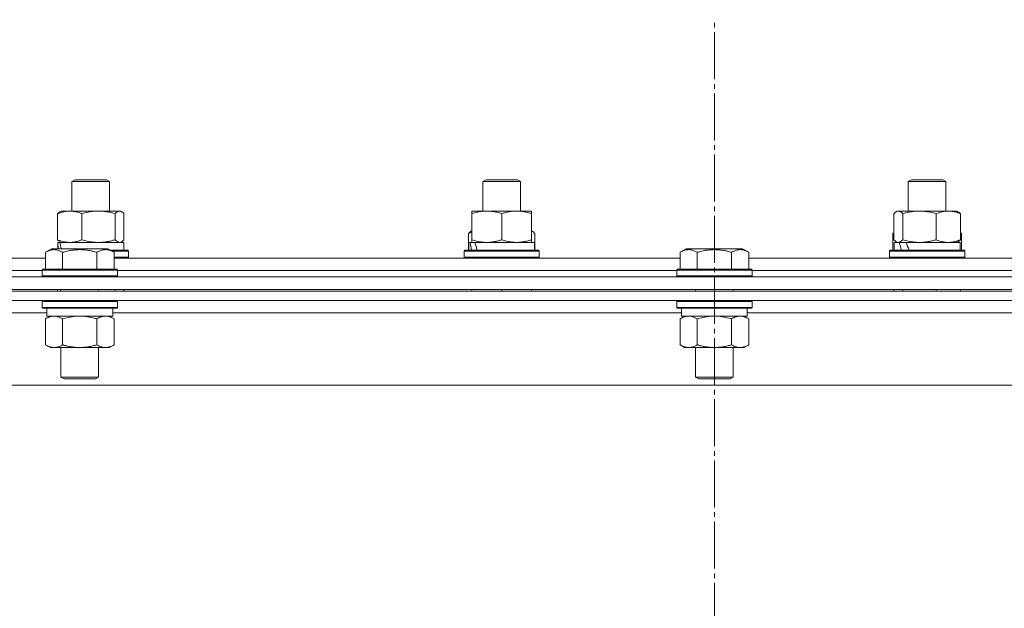
# Model space of a CAD drawing. Units: millimetres. Extents: x 0 to 16908, y -6 to 11880.
# Drawn here: x 12282 to 12597, y 9519 to 9707 of the extents above; entities that cross this region are included whole.
import ezdxf

# ---------------------------------------------------------------- set-up
doc = ezdxf.new("R2010")
doc.units = ezdxf.units.MM
doc.linetypes.add('K5LT_AXLED', pattern=[19.5, 15, -1.5, 1.5, -1.5])
doc.linetypes.add('K5LT_THIN', pattern=[0])
for name, color, linetype, true_color in [('OSI', 2, 'Continuous', 0xffff00), ('R', 1, 'Continuous', 0xff0000), ('WELDING', 7, 'Continuous', 0xffffff)]:
    doc.layers.add(name, color=color, linetype=linetype, true_color=true_color)

msp = doc.modelspace()

# ---------------------------------------------------------------- linework, layer by layer
at = {"layer": 'OSI', "color": 30, "linetype": 'K5LT_AXLED', "lineweight": 18, "true_color": 0xff8000}
msp.add_line((12504.08, 7542.57), (12504.08, 9706.57), dxfattribs=at)
at = {"layer": 'R', "color": 7, "linetype": 'K5LT_THIN', "lineweight": 18}
for p, q in [((12299.09, 9654.99), (12300.09, 9655.57)), ((12299.09, 9645.57), (12299.09, 9654.99)), ((12299.09, 9654.99), (12310.88, 9654.99)), ((12300.09, 9655.57), (12309.92, 9655.57)), ((12309.92, 9655.57), (12310.09, 9655.57)), ((12311.09, 9654.99), (12310.09, 9655.57)), ((12310.88, 9654.99), (12311.09, 9654.99)), ((12311.09, 9645.57), (12311.09, 9654.99)), ((12430.21, 9654.99), (12431.21, 9655.57)), ((12430.21, 9645.57), (12430.21, 9654.99)), ((12430.21, 9654.99), (12442.21, 9654.99)), ((12431.21, 9655.57), (12441.21, 9655.57)), ((12442.21, 9654.99), (12441.21, 9655.57)), ((12442.21, 9645.57), (12442.21, 9654.99)), ((12565.95, 9654.99), (12566.95, 9655.57)), ((12565.95, 9645.57), (12565.95, 9654.99)), ((12565.95, 9654.99), (12577.95, 9654.99)), ((12566.95, 9655.57), (12576.95, 9655.57)), ((12577.95, 9654.99), (12576.95, 9655.57)), ((12577.95, 9645.57), (12577.95, 9654.99)), ((12295.25, 9645.37), (12295.59, 9645.57)), ((12295.59, 9645.57), (12314.26, 9645.57)), ((12314.26, 9645.57), (12314.59, 9645.57)), ((12314.92, 9645.37), (12314.59, 9645.57)), ((12426.71, 9644.72), (12426.71, 9645.57)), ((12426.71, 9645.57), (12445.71, 9645.57)), ((12445.71, 9645.57), (12445.71, 9644.72)), ((12562.12, 9645.37), (12562.45, 9645.57)), ((12562.45, 9645.57), (12562.78, 9645.57)), ((12562.78, 9645.57), (12581.45, 9645.57)), ((12581.79, 9645.37), (12581.45, 9645.57)), ((12294.49, 9636.42), (12294.49, 9644.72)), ((12302.25, 9636.42), (12302.25, 9644.72)), ((12312.84, 9636.42), (12312.84, 9644.72)), ((12315.68, 9636.42), (12315.68, 9644.72)), ((12426.71, 9636.42), (12426.71, 9644.72)), ((12436.21, 9636.42), (12436.21, 9644.72)), ((12445.71, 9636.42), (12445.71, 9644.72)), ((12561.36, 9636.42), (12561.36, 9644.72)), ((12564.2, 9636.42), (12564.2, 9644.72)), ((12574.79, 9636.42), (12574.79, 9644.72)), ((12582.55, 9636.42), (12582.55, 9644.72)), ((12426.37, 9639.07), (12426.71, 9639.26)), ((12446.04, 9639.07), (12445.71, 9639.26)), ((12295.25, 9635.76), (12295.59, 9635.57)), ((12314.92, 9635.76), (12314.59, 9635.57)), ((12425.61, 9638.41), (12425.61, 9633.07)), ((12426.71, 9635.57), (12426.71, 9636.42)), ((12445.71, 9636.42), (12445.71, 9635.57)), ((12446.8, 9638.41), (12446.8, 9633.07)), ((12560.99, 9638.41), (12561.36, 9638.63)), ((12560.99, 9638.41), (12560.99, 9633.07)), ((12562.12, 9635.76), (12562.45, 9635.57)), ((12581.79, 9635.76), (12581.45, 9635.57)), ((12582.92, 9638.41), (12582.55, 9638.63)), ((12582.92, 9638.41), (12582.92, 9633.07)), ((12290.61, 9632.41), (12292.61, 9633.57)), ((12293.81, 9633.57), (12292.61, 9633.57)), ((12310.55, 9633.57), (12293.81, 9633.57)), ((12294.59, 9633.57), (12294.59, 9635.57)), ((12295.25, 9635.57), (12294.59, 9635.57)), ((12294.59, 9635.57), (12294.68, 9633.57)), ((12294.59, 9635.57), (12294.59, 9635.57)), ((12295.25, 9635.57), (12295.62, 9633.57)), ((12295.25, 9635.57), (12315.59, 9635.57)), ((12312.55, 9632.41), (12310.55, 9633.57)), ((12311.42, 9633.07), (12316.91, 9633.07)), ((12311.94, 9632.77), (12317.09, 9632.77)), ((12315.59, 9633.07), (12315.59, 9635.57)), ((12317.09, 9632.77), (12316.91, 9633.07)), ((12317.09, 9632.77), (12316.91, 9633.07)), ((12317.09, 9632.77), (12317.09, 9630.87)), ((12317.09, 9630.87), (12317.09, 9632.77)), ((12424.21, 9632.77), (12424.38, 9633.07)), ((12424.21, 9630.87), (12424.21, 9632.77)), ((12424.21, 9632.77), (12448.21, 9632.77)), ((12424.38, 9633.07), (12448.03, 9633.07)), ((12425.71, 9633.07), (12425.71, 9635.57)), ((12425.71, 9635.57), (12426.19, 9635.57)), ((12427.08, 9635.57), (12426.19, 9635.57)), ((12427.66, 9635.57), (12427.08, 9635.57)), ((12427.66, 9635.57), (12446.71, 9635.57)), ((12446.71, 9633.07), (12446.71, 9635.57)), ((12448.21, 9632.77), (12448.03, 9633.07)), ((12448.21, 9632.77), (12448.03, 9633.07)), ((12448.21, 9630.87), (12448.21, 9632.77)), ((12448.21, 9632.77), (12448.21, 9630.87)), ((12493.11, 9632.41), (12495.11, 9633.57)), ((12496.31, 9633.57), (12495.11, 9633.57)), ((12513.05, 9633.57), (12496.31, 9633.57)), ((12515.05, 9632.41), (12513.05, 9633.57)), ((12559.95, 9632.77), (12560.13, 9633.07)), ((12559.95, 9630.87), (12559.95, 9632.77)), ((12559.95, 9632.77), (12583.95, 9632.77)), ((12560.13, 9633.07), (12583.78, 9633.07)), ((12561.45, 9633.07), (12561.45, 9635.57)), ((12561.45, 9635.57), (12563.09, 9635.57)), ((12563.81, 9635.57), (12563.09, 9635.57)), ((12565.28, 9635.57), (12563.81, 9635.57)), ((12565.28, 9635.57), (12582.45, 9635.57)), ((12582.45, 9633.07), (12582.45, 9635.57)), ((12583.95, 9632.77), (12583.78, 9633.07)), ((12583.95, 9632.77), (12583.78, 9633.07)), ((12583.95, 9630.87), (12583.95, 9632.77)), ((12583.95, 9632.77), (12583.95, 9630.87)), ((12110.05, 9630.57), (12290.61, 9630.57)), ((12290.61, 9632.41), (12290.61, 9627.07)), ((12296.1, 9632.41), (12296.1, 9627.07)), ((12307.07, 9632.41), (12307.07, 9627.07)), ((12312.55, 9632.41), (12312.55, 9627.07)), ((12312.55, 9630.87), (12317.09, 9630.87)), ((12312.55, 9630.57), (12493.11, 9630.57)), ((12317.09, 9630.87), (12316.91, 9630.57)), ((12317.09, 9630.87), (12316.91, 9630.57)), ((12424.21, 9630.87), (12424.38, 9630.57)), ((12424.21, 9630.87), (12448.21, 9630.87)), ((12424.21, 9630.87), (12424.38, 9630.57)), ((12448.21, 9630.87), (12448.03, 9630.57)), ((12448.21, 9630.87), (12448.03, 9630.57)), ((12493.11, 9632.41), (12493.11, 9627.07)), ((12498.6, 9632.41), (12498.6, 9627.07)), ((12509.57, 9632.41), (12509.57, 9627.07)), ((12515.05, 9632.41), (12515.05, 9627.07)), ((12515.05, 9630.57), (12695.61, 9630.57)), ((12559.95, 9630.87), (12560.13, 9630.57)), ((12559.95, 9630.87), (12583.95, 9630.87)), ((12559.95, 9630.87), (12560.13, 9630.57)), ((12583.95, 9630.87), (12583.78, 9630.57)), ((12583.95, 9630.87), (12583.78, 9630.57)), ((12111.08, 9626.57), (12289.58, 9626.57)), ((12122.24, 9626.57), (12289.58, 9626.57)), ((12289.58, 9626.77), (12289.75, 9627.07)), ((12289.58, 9626.77), (12289.58, 9624.87)), ((12291.19, 9626.77), (12289.58, 9626.77)), ((12291.34, 9627.07), (12289.75, 9627.07)), ((12313.58, 9626.77), (12291.19, 9626.77)), ((12313.41, 9627.07), (12291.34, 9627.07)), ((12313.58, 9626.77), (12313.41, 9627.07)), ((12313.58, 9626.77), (12313.58, 9624.87)), ((12313.58, 9626.57), (12492.08, 9626.57)), ((12313.58, 9626.57), (12492.08, 9626.57)), ((12492.08, 9626.77), (12492.25, 9627.07)), ((12492.08, 9626.77), (12492.08, 9624.87)), ((12493.69, 9626.77), (12492.08, 9626.77)), ((12493.84, 9627.07), (12492.25, 9627.07)), ((12516.08, 9626.77), (12493.69, 9626.77)), ((12515.91, 9627.07), (12493.84, 9627.07)), ((12516.08, 9626.77), (12515.91, 9627.07)), ((12516.08, 9626.77), (12516.08, 9624.87)), ((12516.08, 9626.57), (12694.58, 9626.57)), ((12516.08, 9626.57), (12694.58, 9626.57)), ((12056.08, 9624.57), (12952.08, 9624.57)), ((12289.58, 9624.87), (12289.75, 9624.57)), ((12291.19, 9624.87), (12289.58, 9624.87)), ((12313.58, 9624.87), (12291.19, 9624.87)), ((12313.58, 9624.87), (12313.41, 9624.57)), ((12492.08, 9624.87), (12492.25, 9624.57)), ((12493.69, 9624.87), (12492.08, 9624.87)), ((12516.08, 9624.87), (12493.69, 9624.87)), ((12516.08, 9624.87), (12515.91, 9624.57)), ((12056.08, 9620.57), (12952.08, 9620.57)), ((12952.08, 9620.07), (12056.08, 9620.07)), ((12294.49, 9620.07), (12294.49, 9620.57)), ((12295.58, 9620.57), (12295.58, 9620.07)), ((12307.58, 9620.57), (12307.58, 9620.07)), ((12312.84, 9620.07), (12312.84, 9620.57)), ((12315.68, 9620.07), (12315.68, 9620.57)), ((12426.71, 9620.07), (12426.71, 9620.57)), ((12436.21, 9620.07), (12436.21, 9620.57)), ((12445.71, 9620.07), (12445.71, 9620.57)), ((12498.08, 9620.57), (12498.08, 9620.07)), ((12510.08, 9620.57), (12510.08, 9620.07)), ((12561.36, 9620.07), (12561.36, 9620.57)), ((12564.2, 9620.07), (12564.2, 9620.57)), ((12574.79, 9620.07), (12574.79, 9620.57)), ((12582.55, 9620.07), (12582.55, 9620.57)), ((12952.08, 9617.07), (12056.08, 9617.07)), ((12289.58, 9616.77), (12289.75, 9617.07)), ((12313.58, 9616.77), (12313.41, 9617.07)), ((12492.08, 9616.77), (12492.25, 9617.07)), ((12516.08, 9616.77), (12515.91, 9617.07)), ((12289.58, 9616.77), (12289.58, 9614.87)), ((12291.19, 9616.77), (12289.58, 9616.77)), ((12289.58, 9614.87), (12289.75, 9614.57)), ((12291.19, 9614.87), (12289.58, 9614.87)), ((12291.34, 9614.57), (12289.75, 9614.57)), ((12291.08, 9614.57), (12291.08, 9612.07)), ((12313.58, 9616.77), (12291.19, 9616.77)), ((12313.58, 9614.87), (12291.19, 9614.87)), ((12313.41, 9614.57), (12291.34, 9614.57)), ((12312.08, 9614.57), (12312.08, 9612.07)), ((12313.58, 9614.87), (12313.41, 9614.57)), ((12313.58, 9616.77), (12313.58, 9614.87)), ((12492.08, 9616.77), (12492.08, 9614.87)), ((12493.69, 9616.77), (12492.08, 9616.77)), ((12492.08, 9614.87), (12492.25, 9614.57)), ((12493.69, 9614.87), (12492.08, 9614.87)), ((12493.84, 9614.57), (12492.25, 9614.57)), ((12493.58, 9614.57), (12493.58, 9612.07)), ((12516.08, 9616.77), (12493.69, 9616.77)), ((12516.08, 9614.87), (12493.69, 9614.87)), ((12515.91, 9614.57), (12493.84, 9614.57)), ((12514.58, 9614.57), (12514.58, 9612.07)), ((12516.08, 9614.87), (12515.91, 9614.57)), ((12516.08, 9616.77), (12516.08, 9614.87)), ((12291.08, 9613.07), (12109.58, 9613.07)), ((12290.61, 9611.22), (12292.08, 9612.07)), ((12290.61, 9611.22), (12290.61, 9602.92)), ((12312.08, 9612.07), (12291.08, 9612.07)), ((12296.1, 9611.22), (12296.1, 9602.92)), ((12307.07, 9611.22), (12307.07, 9602.92)), ((12312.55, 9611.22), (12311.08, 9612.07)), ((12493.58, 9613.07), (12312.08, 9613.07)), ((12312.55, 9611.22), (12312.55, 9602.92)), ((12493.11, 9611.22), (12494.58, 9612.07)), ((12493.11, 9611.22), (12493.11, 9602.92)), ((12514.58, 9612.07), (12493.58, 9612.07)), ((12498.6, 9611.22), (12498.6, 9602.92)), ((12509.57, 9611.22), (12509.57, 9602.92)), ((12515.05, 9611.22), (12513.58, 9612.07)), ((12696.08, 9613.07), (12514.58, 9613.07)), ((12515.05, 9611.22), (12515.05, 9602.92)), ((12290.61, 9602.92), (12292.08, 9602.07)), ((12309.81, 9602.07), (12292.08, 9602.07)), ((12295.58, 9602.07), (12295.58, 9592.64)), ((12307.58, 9602.07), (12307.58, 9592.64)), ((12311.08, 9602.07), (12309.81, 9602.07)), ((12312.55, 9602.92), (12311.08, 9602.07)), ((12493.11, 9602.92), (12494.58, 9602.07)), ((12512.31, 9602.07), (12494.58, 9602.07)), ((12498.08, 9602.07), (12498.08, 9592.64)), ((12510.08, 9602.07), (12510.08, 9592.64)), ((12513.58, 9602.07), (12512.31, 9602.07)), ((12515.05, 9602.92), (12513.58, 9602.07)), ((12295.58, 9592.64), (12296.58, 9592.07)), ((12296.39, 9592.64), (12295.58, 9592.64)), ((12307.58, 9592.64), (12296.39, 9592.64)), ((12297.25, 9592.07), (12296.58, 9592.07)), ((12306.58, 9592.07), (12297.25, 9592.07)), ((12307.58, 9592.64), (12306.58, 9592.07)), ((12498.08, 9592.64), (12499.08, 9592.07)), ((12498.89, 9592.64), (12498.08, 9592.64)), ((12510.08, 9592.64), (12498.89, 9592.64)), ((12499.75, 9592.07), (12499.08, 9592.07)), ((12509.08, 9592.07), (12499.75, 9592.07)), ((12510.08, 9592.64), (12509.08, 9592.07)), ((12879.11, 9590.07), (12129.05, 9590.07))]:
    msp.add_line(p, q, dxfattribs=at)
for centre, major_axis, ratio, start_param, end_param in [((12436.21, 9630.64), (-6.17, 22.4), 0.379473, 1.246058, 1.35866), ((12436.21, 9637.74), (-6.17, 22.4), 0.379473, 1.563245, 1.675638), ((12571.95, 9630.64), (-8.18, 22.39), 0.294295, 1.243113, 1.355715), ((12571.95, 9637.74), (-8.18, 22.39), 0.294295, 1.5603, 1.672693)]:
    msp.add_ellipse(centre, major_axis=major_axis, ratio=ratio, start_param=start_param, end_param=end_param, dxfattribs=at)
at = {"layer": 'WELDING', "color": 7, "linetype": 'K5LT_THIN', "lineweight": 18}
for p, q in [((12314.48, 9645.54), (12314.26, 9645.57)), ((12314.7, 9645.48), (12314.48, 9645.54)), ((12314.92, 9645.37), (12314.7, 9645.48)), ((12315.18, 9645.2), (12314.92, 9645.37)), ((12315.43, 9644.98), (12315.18, 9645.2)), ((12561.86, 9645.2), (12561.61, 9644.98)), ((12562.12, 9645.37), (12561.86, 9645.2)), ((12562.34, 9645.48), (12562.12, 9645.37)), ((12562.56, 9645.54), (12562.34, 9645.48)), ((12562.78, 9645.57), (12562.56, 9645.54)), ((12315.68, 9644.72), (12315.43, 9644.98)), ((12561.61, 9644.98), (12561.36, 9644.72)), ((12426.71, 9638.81), (12426.34, 9638.69)), ((12445.82, 9639.18), (12445.71, 9639.21)), ((12445.93, 9639.13), (12445.82, 9639.18)), ((12446.04, 9639.07), (12445.93, 9639.13)), ((12446.3, 9638.89), (12446.04, 9639.07)), ((12446.55, 9638.67), (12446.3, 9638.89)), ((12314.7, 9635.65), (12314.92, 9635.76)), ((12314.92, 9635.76), (12315.18, 9635.93)), ((12315.18, 9635.93), (12315.43, 9636.15)), ((12315.43, 9636.15), (12315.68, 9636.42)), ((12425.97, 9638.56), (12425.61, 9638.41)), ((12426.34, 9638.69), (12425.97, 9638.56)), ((12446.8, 9638.41), (12446.55, 9638.67)), ((12561.11, 9638.48), (12560.99, 9638.41)), ((12561.23, 9638.55), (12561.11, 9638.48)), ((12561.36, 9638.62), (12561.23, 9638.55)), ((12561.36, 9636.42), (12561.61, 9636.15)), ((12561.61, 9636.15), (12561.86, 9635.93)), ((12561.86, 9635.93), (12562.12, 9635.76)), ((12562.12, 9635.76), (12562.34, 9635.65)), ((12582.68, 9638.55), (12582.55, 9638.62)), ((12582.8, 9638.48), (12582.68, 9638.55)), ((12582.92, 9638.41), (12582.8, 9638.48)), ((12314.26, 9635.57), (12314.48, 9635.59)), ((12314.48, 9635.59), (12314.7, 9635.65)), ((12562.34, 9635.65), (12562.56, 9635.59)), ((12562.56, 9635.59), (12562.78, 9635.57)), ((12297.9, 9611.67), (12296.1, 9611.22)), ((12299.73, 9611.96), (12297.9, 9611.67)), ((12301.58, 9612.07), (12299.73, 9611.96)), ((12303.43, 9611.96), (12301.58, 9612.07)), ((12305.27, 9611.67), (12303.43, 9611.96)), ((12307.07, 9611.22), (12305.27, 9611.67)), ((12310.73, 9611.96), (12309.81, 9612.07)), ((12311.65, 9611.67), (12310.73, 9611.96)), ((12312.55, 9611.22), (12311.65, 9611.67)), ((12500.4, 9611.67), (12498.6, 9611.22)), ((12502.23, 9611.96), (12500.4, 9611.67)), ((12504.08, 9612.07), (12502.23, 9611.96)), ((12505.93, 9611.96), (12504.08, 9612.07)), ((12507.77, 9611.67), (12505.93, 9611.96)), ((12509.57, 9611.22), (12507.77, 9611.67)), ((12513.23, 9611.96), (12512.31, 9612.07)), ((12514.15, 9611.67), (12513.23, 9611.96)), ((12515.05, 9611.22), (12514.15, 9611.67))]:
    msp.add_line(p, q, dxfattribs=at)
for points, knots in [([(12302.25, 9644.72), (12301.79, 9644.9), (12301.12, 9645.14), (12300.31, 9645.35), (12299.82, 9645.44), (12299.4, 9645.51), (12298.91, 9645.55), (12298.41, 9645.57), (12297.91, 9645.56), (12297.47, 9645.52), (12297, 9645.46), (12296.37, 9645.34), (12295.51, 9645.11), (12294.85, 9644.87), (12294.49, 9644.72)], [0, 0, 0, 0, 2.72415, 3.912285, 4.716446, 5.530362, 6.353984, 7.500189, 8.40607, 9.211142, 9.998759, 11.128707, 12.847273, 15, 15, 15, 15]), ([(12294.49, 9644.72), (12294.62, 9644.86), (12294.87, 9645.11), (12295.12, 9645.3), (12295.25, 9645.37)], [0, 0, 0, 0, 2.507761, 5, 5, 5, 5]), ([(12312.84, 9644.72), (12312.22, 9644.9), (12311.31, 9645.14), (12310.2, 9645.35), (12309.53, 9645.44), (12308.95, 9645.51), (12308.29, 9645.55), (12307.6, 9645.57), (12306.92, 9645.56), (12306.42, 9645.53), (12305.85, 9645.48), (12305.15, 9645.39), (12303.88, 9645.17), (12302.89, 9644.91), (12302.25, 9644.72)], [0, 0, 0, 0, 2.72415, 3.912285, 4.716446, 5.530362, 6.353984, 7.500189, 8.40607, 9.211142, 9.605533, 10.761675, 12.184093, 15, 15, 15, 15]), ([(12314.26, 9645.57), (12314.17, 9645.57), (12313.99, 9645.54), (12313.76, 9645.46), (12313.47, 9645.3), (12313.18, 9645.07), (12312.94, 9644.82), (12312.84, 9644.72)], [0, 0, 0, 0, 1.523216, 3.057663, 3.814901, 6.405767, 8, 8, 8, 8]), ([(12436.21, 9644.72), (12435.65, 9644.9), (12434.83, 9645.14), (12433.84, 9645.35), (12433.24, 9645.44), (12432.72, 9645.51), (12432.13, 9645.55), (12431.51, 9645.57), (12430.9, 9645.56), (12430.45, 9645.53), (12429.94, 9645.48), (12429.31, 9645.39), (12428.17, 9645.17), (12427.29, 9644.91), (12426.71, 9644.72)], [0, 0, 0, 0, 2.72415, 3.912285, 4.716446, 5.530362, 6.353984, 7.500189, 8.40607, 9.211142, 9.605533, 10.761675, 12.184093, 15, 15, 15, 15]), ([(12445.71, 9644.72), (12445.15, 9644.9), (12444.33, 9645.14), (12443.34, 9645.35), (12442.74, 9645.44), (12442.22, 9645.51), (12441.63, 9645.55), (12441.01, 9645.57), (12440.4, 9645.56), (12439.95, 9645.53), (12439.44, 9645.48), (12438.81, 9645.39), (12437.67, 9645.17), (12436.79, 9644.91), (12436.21, 9644.72)], [0, 0, 0, 0, 2.72415, 3.912285, 4.716446, 5.530362, 6.353984, 7.500189, 8.40607, 9.211142, 9.605533, 10.761675, 12.184093, 15, 15, 15, 15]), ([(12564.2, 9644.72), (12564.03, 9644.91), (12563.77, 9645.15), (12563.44, 9645.38), (12563.22, 9645.48), (12563, 9645.55), (12562.86, 9645.57), (12562.78, 9645.57)], [0, 0, 0, 0, 3.005828, 4.318193, 5.5895, 6.632109, 8, 8, 8, 8]), ([(12574.79, 9644.72), (12574.17, 9644.9), (12573.26, 9645.14), (12572.15, 9645.35), (12571.49, 9645.44), (12570.9, 9645.51), (12570.24, 9645.55), (12569.55, 9645.57), (12568.87, 9645.56), (12568.37, 9645.53), (12567.81, 9645.48), (12567.1, 9645.39), (12565.83, 9645.17), (12564.84, 9644.91), (12564.2, 9644.72)], [0, 0, 0, 0, 2.72415, 3.912285, 4.716446, 5.530362, 6.353984, 7.500189, 8.40607, 9.211142, 9.605533, 10.761675, 12.184093, 15, 15, 15, 15]), ([(12582.55, 9644.72), (12582.09, 9644.9), (12581.43, 9645.14), (12580.62, 9645.35), (12580.13, 9645.44), (12579.7, 9645.51), (12579.22, 9645.55), (12578.71, 9645.57), (12578.21, 9645.56), (12577.78, 9645.52), (12577.3, 9645.46), (12576.67, 9645.34), (12575.81, 9645.11), (12575.16, 9644.87), (12574.79, 9644.72)], [0, 0, 0, 0, 2.72415, 3.912285, 4.716446, 5.530362, 6.353984, 7.500189, 8.40607, 9.211142, 9.998759, 11.128707, 12.847273, 15, 15, 15, 15]), ([(12581.79, 9645.37), (12581.93, 9645.3), (12582.18, 9645.11), (12582.43, 9644.85), (12582.55, 9644.72)], [0, 0, 0, 0, 2.63417, 5, 5, 5, 5]), ([(12425.61, 9638.41), (12425.73, 9638.55), (12425.94, 9638.76), (12426.2, 9638.96), (12426.34, 9639.05), (12426.37, 9639.07)], [0, 0, 0, 0, 2.831841, 5.1369, 6, 6, 6, 6]), ([(12295.25, 9635.76), (12295.12, 9635.84), (12294.86, 9636.03), (12294.61, 9636.28), (12294.49, 9636.42)], [0, 0, 0, 0, 2.63417, 5, 5, 5, 5]), ([(12294.49, 9636.42), (12294.89, 9636.25), (12295.51, 9636.03), (12296.31, 9635.81), (12296.85, 9635.7), (12297.36, 9635.62), (12297.86, 9635.58), (12298.2, 9635.57), (12298.37, 9635.57)], [0, 0, 0, 0, 2.905563, 4.375924, 5.511195, 6.679161, 7.850161, 9, 9, 9, 9]), ([(12298.37, 9635.57), (12298.54, 9635.57), (12298.9, 9635.58), (12299.42, 9635.63), (12299.94, 9635.71), (12300.59, 9635.85), (12301.36, 9636.07), (12301.96, 9636.3), (12302.25, 9636.42)], [0, 0, 0, 0, 1.192024, 2.404251, 3.60809, 4.765234, 6.955738, 9, 9, 9, 9]), ([(12302.25, 9636.42), (12302.8, 9636.25), (12303.65, 9636.03), (12304.73, 9635.81), (12305.47, 9635.7), (12306.16, 9635.62), (12306.86, 9635.58), (12307.32, 9635.57), (12307.54, 9635.57)], [0, 0, 0, 0, 2.905563, 4.375924, 5.511195, 6.679161, 7.850161, 9, 9, 9, 9]), ([(12307.54, 9635.57), (12307.78, 9635.57), (12308.27, 9635.58), (12308.98, 9635.63), (12309.69, 9635.71), (12310.58, 9635.85), (12311.63, 9636.07), (12312.45, 9636.3), (12312.84, 9636.42)], [0, 0, 0, 0, 1.192024, 2.404251, 3.60809, 4.765234, 6.955738, 9, 9, 9, 9]), ([(12312.84, 9636.42), (12313.02, 9636.22), (12313.27, 9635.98), (12313.6, 9635.76), (12313.82, 9635.65), (12314.04, 9635.58), (12314.18, 9635.57), (12314.26, 9635.57)], [0, 0, 0, 0, 3.005828, 4.318193, 5.5895, 6.632109, 8, 8, 8, 8]), ([(12426.71, 9636.42), (12427.2, 9636.25), (12427.96, 9636.03), (12428.93, 9635.81), (12429.6, 9635.7), (12430.22, 9635.62), (12430.84, 9635.58), (12431.25, 9635.57), (12431.46, 9635.57)], [0, 0, 0, 0, 2.905563, 4.375924, 5.511195, 6.679161, 7.850161, 9, 9, 9, 9]), ([(12431.46, 9635.57), (12431.67, 9635.57), (12432.1, 9635.58), (12432.75, 9635.63), (12433.38, 9635.71), (12434.18, 9635.85), (12435.12, 9636.07), (12435.86, 9636.3), (12436.21, 9636.42)], [0, 0, 0, 0, 1.192024, 2.404251, 3.60809, 4.765234, 6.955738, 9, 9, 9, 9]), ([(12436.21, 9636.42), (12436.7, 9636.25), (12437.46, 9636.03), (12438.43, 9635.81), (12439.1, 9635.7), (12439.72, 9635.62), (12440.34, 9635.58), (12440.75, 9635.57), (12440.96, 9635.57)], [0, 0, 0, 0, 2.905563, 4.375924, 5.511195, 6.679161, 7.850161, 9, 9, 9, 9]), ([(12440.96, 9635.57), (12441.17, 9635.57), (12441.6, 9635.58), (12442.25, 9635.63), (12442.88, 9635.71), (12443.68, 9635.85), (12444.62, 9636.07), (12445.36, 9636.3), (12445.71, 9636.42)], [0, 0, 0, 0, 1.192024, 2.404251, 3.60809, 4.765234, 6.955738, 9, 9, 9, 9]), ([(12562.78, 9635.57), (12562.87, 9635.57), (12563.05, 9635.59), (12563.28, 9635.67), (12563.57, 9635.83), (12563.86, 9636.06), (12564.11, 9636.31), (12564.2, 9636.42)], [0, 0, 0, 0, 1.523216, 3.057663, 3.814901, 6.405767, 8, 8, 8, 8]), ([(12564.2, 9636.42), (12564.75, 9636.25), (12565.6, 9636.03), (12566.68, 9635.81), (12567.43, 9635.7), (12568.11, 9635.62), (12568.81, 9635.58), (12569.27, 9635.57), (12569.5, 9635.57)], [0, 0, 0, 0, 2.905563, 4.375924, 5.511195, 6.679161, 7.850161, 9, 9, 9, 9]), ([(12569.5, 9635.57), (12569.74, 9635.57), (12570.22, 9635.58), (12570.94, 9635.63), (12571.64, 9635.71), (12572.54, 9635.85), (12573.58, 9636.07), (12574.4, 9636.3), (12574.79, 9636.42)], [0, 0, 0, 0, 1.192024, 2.404251, 3.60809, 4.765234, 6.955738, 9, 9, 9, 9]), ([(12574.79, 9636.42), (12575.2, 9636.25), (12575.82, 9636.03), (12576.61, 9635.81), (12577.16, 9635.7), (12577.66, 9635.62), (12578.17, 9635.58), (12578.51, 9635.57), (12578.67, 9635.57)], [0, 0, 0, 0, 2.905563, 4.375924, 5.511195, 6.679161, 7.850161, 9, 9, 9, 9]), ([(12578.67, 9635.57), (12578.85, 9635.57), (12579.2, 9635.58), (12579.73, 9635.63), (12580.24, 9635.71), (12580.9, 9635.85), (12581.66, 9636.07), (12582.26, 9636.3), (12582.55, 9636.42)], [0, 0, 0, 0, 1.192024, 2.404251, 3.60809, 4.765234, 6.955738, 9, 9, 9, 9]), ([(12582.55, 9636.42), (12582.43, 9636.28), (12582.17, 9636.02), (12581.92, 9635.83), (12581.79, 9635.76)], [0, 0, 0, 0, 2.507761, 5, 5, 5, 5]), ([(12293.35, 9633.26), (12293.21, 9633.26), (12292.93, 9633.25), (12292.49, 9633.18), (12292.08, 9633.08), (12291.44, 9632.85), (12290.97, 9632.62), (12290.61, 9632.41)], [0, 0, 0, 0, 1.226606, 2.409535, 3.824463, 4.76519, 8, 8, 8, 8]), ([(12296.1, 9632.41), (12295.92, 9632.52), (12295.57, 9632.7), (12295.02, 9632.95), (12294.5, 9633.12), (12293.99, 9633.22), (12293.63, 9633.26), (12293.42, 9633.26), (12293.35, 9633.26)], [0, 0, 0, 0, 1.81824, 3.449192, 5.5205, 6.92415, 8.399389, 9, 9, 9, 9]), ([(12307.07, 9632.41), (12306.83, 9632.48), (12306.21, 9632.65), (12305.08, 9632.92), (12303.96, 9633.1), (12303.01, 9633.21), (12302.37, 9633.25), (12301.87, 9633.26), (12301.51, 9633.26), (12301.17, 9633.26), (12300.77, 9633.24), (12300.32, 9633.22), (12299.86, 9633.17), (12299.21, 9633.1), (12298.19, 9632.94), (12297.09, 9632.69), (12296.34, 9632.48), (12296.1, 9632.41)], [0, 0, 0, 0, 2.896048, 7.635036, 13.675312, 16.352744, 19.030177, 21.193346, 22.27493, 23.356515, 25.164905, 26.973294, 28.781684, 30.590074, 34.691771, 40.985529, 43.953237, 43.953237, 43.953237, 43.953237]), ([(12312.55, 9632.41), (12312.23, 9632.6), (12311.83, 9632.8), (12311.33, 9632.99), (12311.07, 9633.08), (12310.79, 9633.15), (12310.51, 9633.21), (12310.19, 9633.25), (12309.83, 9633.27), (12309.48, 9633.25), (12309.16, 9633.21), (12308.81, 9633.15), (12308.37, 9633.03), (12307.77, 9632.79), (12307.33, 9632.56), (12307.07, 9632.41)], [0, 0, 0, 0, 2.912728, 3.529104, 4.366059, 5.20805, 5.90491, 6.841792, 7.999747, 8.992853, 9.878966, 10.753647, 12.031595, 13.665019, 16, 16, 16, 16]), ([(12495.85, 9633.26), (12495.71, 9633.26), (12495.43, 9633.25), (12494.99, 9633.18), (12494.58, 9633.08), (12493.94, 9632.85), (12493.47, 9632.62), (12493.11, 9632.41)], [0, 0, 0, 0, 1.226606, 2.409535, 3.824463, 4.76519, 8, 8, 8, 8]), ([(12498.6, 9632.41), (12498.42, 9632.52), (12498.07, 9632.7), (12497.52, 9632.95), (12497, 9633.12), (12496.49, 9633.22), (12496.13, 9633.26), (12495.92, 9633.26), (12495.85, 9633.26)], [0, 0, 0, 0, 1.81824, 3.449192, 5.5205, 6.92415, 8.399389, 9, 9, 9, 9]), ([(12509.57, 9632.41), (12509.33, 9632.48), (12508.71, 9632.65), (12507.58, 9632.92), (12506.46, 9633.1), (12505.51, 9633.21), (12504.87, 9633.25), (12504.37, 9633.26), (12504.01, 9633.26), (12503.67, 9633.26), (12503.27, 9633.24), (12502.82, 9633.22), (12502.36, 9633.17), (12501.71, 9633.1), (12500.69, 9632.94), (12499.59, 9632.69), (12498.84, 9632.48), (12498.6, 9632.41)], [0, 0, 0, 0, 2.896048, 7.635036, 13.675312, 16.352744, 19.030177, 21.193346, 22.27493, 23.356515, 25.164905, 26.973294, 28.781684, 30.590074, 34.691771, 40.985529, 43.953237, 43.953237, 43.953237, 43.953237]), ([(12515.05, 9632.41), (12514.73, 9632.6), (12514.33, 9632.8), (12513.83, 9632.99), (12513.57, 9633.08), (12513.29, 9633.15), (12513.01, 9633.21), (12512.69, 9633.25), (12512.33, 9633.27), (12511.98, 9633.25), (12511.66, 9633.21), (12511.31, 9633.15), (12510.87, 9633.03), (12510.27, 9632.79), (12509.83, 9632.56), (12509.57, 9632.41)], [0, 0, 0, 0, 2.912728, 3.529104, 4.366059, 5.20805, 5.90491, 6.841792, 7.999747, 8.992853, 9.878966, 10.753647, 12.031595, 13.665019, 16, 16, 16, 16]), ([(12293.35, 9612.07), (12293.23, 9612.07), (12292.98, 9612.06), (12292.61, 9612.01), (12292.24, 9611.92), (12291.78, 9611.78), (12291.24, 9611.56), (12290.82, 9611.34), (12290.61, 9611.22)], [0, 0, 0, 0, 1.192024, 2.404251, 3.60809, 4.765234, 6.955738, 9, 9, 9, 9]), ([(12296.1, 9611.22), (12295.81, 9611.38), (12295.37, 9611.61), (12294.81, 9611.82), (12294.43, 9611.93), (12294.07, 9612.01), (12293.71, 9612.06), (12293.47, 9612.07), (12293.35, 9612.07)], [0, 0, 0, 0, 2.905563, 4.375924, 5.511195, 6.679161, 7.850161, 9, 9, 9, 9]), ([(12309.81, 9612.07), (12309.62, 9612.07), (12309.31, 9612.05), (12308.82, 9611.96), (12308.3, 9611.81), (12307.69, 9611.56), (12307.27, 9611.34), (12307.07, 9611.22)], [0, 0, 0, 0, 1.597458, 2.676777, 4.235764, 6.182879, 8, 8, 8, 8]), ([(12495.85, 9612.07), (12495.73, 9612.07), (12495.48, 9612.06), (12495.11, 9612.01), (12494.74, 9611.92), (12494.28, 9611.78), (12493.74, 9611.56), (12493.32, 9611.34), (12493.11, 9611.22)], [0, 0, 0, 0, 1.192024, 2.404251, 3.60809, 4.765234, 6.955738, 9, 9, 9, 9]), ([(12498.6, 9611.22), (12498.31, 9611.38), (12497.87, 9611.61), (12497.31, 9611.82), (12496.93, 9611.93), (12496.57, 9612.01), (12496.21, 9612.06), (12495.97, 9612.07), (12495.85, 9612.07)], [0, 0, 0, 0, 2.905563, 4.375924, 5.511195, 6.679161, 7.850161, 9, 9, 9, 9]), ([(12512.31, 9612.07), (12512.12, 9612.07), (12511.81, 9612.05), (12511.32, 9611.96), (12510.8, 9611.81), (12510.19, 9611.56), (12509.77, 9611.34), (12509.57, 9611.22)], [0, 0, 0, 0, 1.597458, 2.676777, 4.235764, 6.182879, 8, 8, 8, 8]), ([(12290.61, 9602.92), (12290.93, 9602.73), (12291.41, 9602.49), (12291.98, 9602.29), (12292.32, 9602.19), (12292.62, 9602.13), (12292.97, 9602.08), (12293.32, 9602.06), (12293.68, 9602.08), (12293.99, 9602.11), (12294.32, 9602.17), (12294.77, 9602.29), (12295.38, 9602.53), (12295.84, 9602.77), (12296.1, 9602.92)], [0, 0, 0, 0, 2.72415, 3.912285, 4.716446, 5.530362, 6.353984, 7.500189, 8.40607, 9.211142, 9.998759, 11.128707, 12.847273, 15, 15, 15, 15]), ([(12296.1, 9602.92), (12296.19, 9602.89), (12296.37, 9602.84), (12296.65, 9602.76), (12296.93, 9602.69), (12297.48, 9602.55), (12298.25, 9602.39), (12299.22, 9602.23), (12299.95, 9602.14), (12300.49, 9602.1), (12300.86, 9602.08), (12301.16, 9602.07), (12301.4, 9602.07), (12301.64, 9602.07), (12301.94, 9602.07), (12302.31, 9602.08), (12302.67, 9602.1), (12303.15, 9602.14), (12303.75, 9602.2), (12304.67, 9602.34), (12305.56, 9602.52), (12306.32, 9602.71), (12306.74, 9602.82), (12306.96, 9602.88), (12307.07, 9602.92)], [0, 0, 0, 0, 0.360272, 0.720544, 1.080816, 1.441087, 2.882175, 4.029166, 5.176157, 5.634334, 6.092512, 6.546256, 6.773128, 7, 7.455961, 7.911922, 8.367882, 8.823843, 9.735765, 10.647686, 12.323843, 13.161922, 13.580961, 14, 14, 14, 14]), ([(12307.07, 9602.92), (12307.31, 9602.77), (12307.74, 9602.55), (12308.35, 9602.31), (12308.88, 9602.16), (12309.36, 9602.08), (12309.67, 9602.07), (12309.81, 9602.07)], [0, 0, 0, 0, 2.217775, 3.830428, 5.353122, 6.821732, 8, 8, 8, 8]), ([(12309.81, 9602.07), (12309.99, 9602.07), (12310.34, 9602.09), (12310.78, 9602.17), (12311.28, 9602.32), (12311.84, 9602.53), (12312.31, 9602.78), (12312.55, 9602.92)], [0, 0, 0, 0, 1.523216, 3.057663, 3.814901, 5.878539, 8, 8, 8, 8]), ([(12493.11, 9602.92), (12493.43, 9602.73), (12493.91, 9602.49), (12494.48, 9602.29), (12494.82, 9602.19), (12495.12, 9602.13), (12495.47, 9602.08), (12495.82, 9602.06), (12496.18, 9602.08), (12496.49, 9602.11), (12496.82, 9602.17), (12497.27, 9602.29), (12497.88, 9602.53), (12498.34, 9602.77), (12498.6, 9602.92)], [0, 0, 0, 0, 2.72415, 3.912285, 4.716446, 5.530362, 6.353984, 7.500189, 8.40607, 9.211142, 9.998759, 11.128707, 12.847273, 15, 15, 15, 15]), ([(12498.6, 9602.92), (12498.69, 9602.89), (12498.87, 9602.84), (12499.15, 9602.76), (12499.43, 9602.69), (12499.98, 9602.55), (12500.75, 9602.39), (12501.72, 9602.23), (12502.45, 9602.14), (12502.99, 9602.1), (12503.36, 9602.08), (12503.66, 9602.07), (12503.9, 9602.07), (12504.14, 9602.07), (12504.44, 9602.07), (12504.81, 9602.08), (12505.17, 9602.1), (12505.65, 9602.14), (12506.25, 9602.2), (12507.17, 9602.34), (12508.06, 9602.52), (12508.82, 9602.71), (12509.24, 9602.82), (12509.46, 9602.88), (12509.57, 9602.92)], [0, 0, 0, 0, 0.360272, 0.720544, 1.080816, 1.441087, 2.882175, 4.029166, 5.176157, 5.634334, 6.092512, 6.546256, 6.773128, 7, 7.455961, 7.911922, 8.367882, 8.823843, 9.735765, 10.647686, 12.323843, 13.161922, 13.580961, 14, 14, 14, 14]), ([(12509.57, 9602.92), (12509.81, 9602.77), (12510.24, 9602.55), (12510.85, 9602.31), (12511.38, 9602.16), (12511.86, 9602.08), (12512.17, 9602.07), (12512.31, 9602.07)], [0, 0, 0, 0, 2.217775, 3.830428, 5.353122, 6.821732, 8, 8, 8, 8]), ([(12512.31, 9602.07), (12512.49, 9602.07), (12512.84, 9602.09), (12513.28, 9602.17), (12513.78, 9602.32), (12514.34, 9602.53), (12514.81, 9602.78), (12515.05, 9602.92)], [0, 0, 0, 0, 1.523216, 3.057663, 3.814901, 5.878539, 8, 8, 8, 8])]:
    msp.add_open_spline(points, degree=3, knots=knots, dxfattribs=at)

doc.saveas('drawing.dxf')
